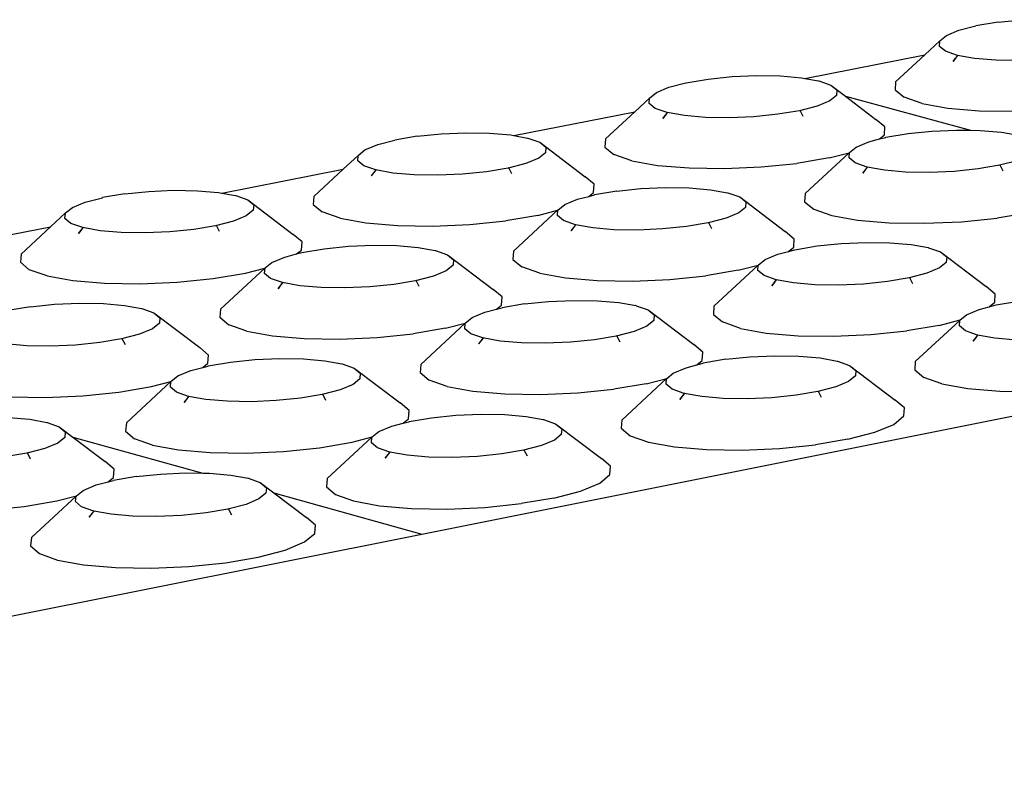
# Model space of a CAD drawing. Units: millimetres. Extents: x 582272 to 593759, y 6957416 to 6960821.
# Drawn here: x 587572 to 587573, y 6959729 to 6959730 of the extents above; entities that cross this region are included whole.
import ezdxf

# ---------------------------------------------------------------- set-up
doc = ezdxf.new("R2010")
doc.units = ezdxf.units.MM
doc.layers.add('RAMPA', color=10, linetype='Continuous')

msp = doc.modelspace()

# ---------------------------------------------------------------- linework, layer by layer
at = {"layer": 'RAMPA'}
for p, q in [((587573.3728, 6959729.9323), (587573.3349, 6959729.926)), ((587573.3728, 6959729.9323), (587573.4135, 6959729.9365)), ((587573.2844, 6959729.9095), (587573.3059, 6959729.9184)), ((587573.3059, 6959729.9184), (587573.3348, 6959729.9259)), ((587573.3348, 6959729.9259), (587573.3349, 6959729.926)), ((587573.273, 6959729.9001), (587573.2475, 6959729.8765)), ((587573.2724, 6959729.8908), (587573.273, 6959729.9001)), ((587573.273, 6959729.9001), (587573.2844, 6959729.9095)), ((587573.2828, 6959729.8824), (587573.2724, 6959729.8908)), ((587573.3033, 6959729.8753), (587573.2828, 6959729.8824)), ((587573.042, 6959729.836), (587573.2475, 6959729.8765)), ((587573.2475, 6959729.8765), (587573.1975, 6959729.8301)), ((587573.2998, 6959729.8705), (587573.2958, 6959729.865)), ((587573.2958, 6959729.865), (587573.3001, 6959729.8704)), ((587573.3033, 6959729.8753), (587573.2998, 6959729.8705)), ((587573.3003, 6959729.8706), (587573.2998, 6959729.8705)), ((587573.3001, 6959729.8704), (587573.2998, 6959729.8705)), ((587573.3001, 6959729.8704), (587573.3003, 6959729.8706)), ((587573.3003, 6959729.8706), (587573.304, 6959729.8751)), ((587573.3327, 6959729.87), (587573.3033, 6959729.8753)), ((587573.304, 6959729.8751), (587573.3033, 6959729.8753)), ((587573.3689, 6959729.867), (587573.3327, 6959729.87)), ((587573.4095, 6959729.8663), (587573.3689, 6959729.867)), ((587572.8386, 6959729.8283), (587572.8766, 6959729.8347)), ((587572.8766, 6959729.8347), (587572.9175, 6959729.8389)), ((587572.9175, 6959729.8389), (587572.9596, 6959729.8407)), ((587572.9596, 6959729.8407), (587573.0002, 6959729.8401)), ((587573.0002, 6959729.8401), (587573.0364, 6959729.837)), ((587573.0364, 6959729.837), (587573.042, 6959729.836)), ((587573.042, 6959729.836), (587573.0653, 6959729.8318)), ((587573.0653, 6959729.8318), (587573.0652, 6959729.8319)), ((587573.0653, 6959729.8318), (587573.0658, 6959729.8317)), ((587573.0658, 6959729.8317), (587573.0863, 6959729.8246)), ((587573.1975, 6959729.8301), (587573.1967, 6959729.8163)), ((587572.7762, 6959729.8023), (587572.7878, 6959729.8118)), ((587572.7878, 6959729.8118), (587572.8094, 6959729.8207)), ((587572.8094, 6959729.8207), (587572.8385, 6959729.8282)), ((587572.8385, 6959729.8282), (587572.8386, 6959729.8283)), ((587573.0863, 6959729.8246), (587573.0967, 6959729.8161)), ((587573.0863, 6959729.8246), (587573.1115, 6959729.8054)), ((587573.0967, 6959729.8161), (587573.0961, 6959729.8068)), ((587573.1967, 6959729.8163), (587573.2121, 6959729.8036)), ((587572.7762, 6959729.8023), (587572.7507, 6959729.7787)), ((587572.7755, 6959729.793), (587572.7762, 6959729.8023)), ((587573.0846, 6959729.7974), (587573.063, 6959729.7885)), ((587573.0961, 6959729.8068), (587573.0846, 6959729.7974)), ((587573.1115, 6959729.8054), (587573.3257, 6959729.7471)), ((587573.1115, 6959729.8054), (587573.1637, 6959729.7655)), ((587573.2428, 6959729.793), (587573.2121, 6959729.8036)), ((587572.544, 6959729.738), (587572.7507, 6959729.7787)), ((587572.7507, 6959729.7787), (587572.7006, 6959729.7322)), ((587572.7858, 6959729.7845), (587572.7755, 6959729.793)), ((587572.8064, 6959729.7774), (587572.7858, 6959729.7845)), ((587573.0327, 6959729.7806), (587572.9958, 6959729.7744)), ((587573.063, 6959729.7885), (587573.0327, 6959729.7806)), ((587573.0338, 6959729.7808), (587573.0327, 6959729.7806)), ((587573.039, 6959729.7705), (587573.0338, 6959729.7808)), ((587573.2428, 6959729.793), (587573.2867, 6959729.7851)), ((587573.2867, 6959729.7851), (587573.3408, 6959729.7806)), ((587573.3408, 6959729.7806), (587573.4014, 6959729.7796)), ((587572.7988, 6959729.7671), (587572.8033, 6959729.7727)), ((587572.8028, 6959729.7726), (587572.7988, 6959729.7671)), ((587572.8064, 6959729.7774), (587572.8028, 6959729.7726)), ((587572.8033, 6959729.7727), (587572.8028, 6959729.7726)), ((587572.8033, 6959729.7727), (587572.807, 6959729.7772)), ((587572.8358, 6959729.7721), (587572.8064, 6959729.7774)), ((587572.807, 6959729.7772), (587572.8064, 6959729.7774)), ((587572.872, 6959729.7691), (587572.8358, 6959729.7721)), ((587572.9126, 6959729.7684), (587572.872, 6959729.7691)), ((587572.9549, 6959729.7702), (587572.9126, 6959729.7684)), ((587572.9958, 6959729.7744), (587572.9549, 6959729.7702)), ((587573.1792, 6959729.7529), (587573.1637, 6959729.7655)), ((587573.1783, 6959729.739), (587573.1792, 6959729.7529)), ((587573.2187, 6959729.7415), (587573.2596, 6959729.7456)), ((587573.2596, 6959729.7456), (587573.3019, 6959729.7475)), ((587573.3019, 6959729.7475), (587573.3257, 6959729.7471)), ((587573.3257, 6959729.7471), (587573.3425, 6959729.7468)), ((587573.3425, 6959729.7468), (587573.3788, 6959729.7437)), ((587572.3108, 6959729.7226), (587572.34, 6959729.7301)), ((587572.34, 6959729.7301), (587572.3401, 6959729.7303)), ((587572.3782, 6959729.7367), (587572.3401, 6959729.7303)), ((587572.3782, 6959729.7367), (587572.4192, 6959729.7409)), ((587572.4192, 6959729.7409), (587572.4615, 6959729.7427)), ((587572.4615, 6959729.7427), (587572.5022, 6959729.742)), ((587572.5022, 6959729.742), (587572.5384, 6959729.739)), ((587572.5384, 6959729.739), (587572.544, 6959729.738)), ((587572.544, 6959729.738), (587572.5673, 6959729.7338)), ((587572.5673, 6959729.7338), (587572.5672, 6959729.7339)), ((587572.5673, 6959729.7338), (587572.5678, 6959729.7337)), ((587572.5678, 6959729.7337), (587572.5883, 6959729.7265)), ((587572.7006, 6959729.7322), (587572.6996, 6959729.7183)), ((587573.1299, 6959729.7184), (587573.1515, 6959729.7274)), ((587573.1515, 6959729.7274), (587573.17, 6959729.7322)), ((587573.17, 6959729.7322), (587573.1783, 6959729.739)), ((587573.17, 6959729.7322), (587573.1806, 6959729.7349)), ((587573.1806, 6959729.7349), (587573.1807, 6959729.7351)), ((587573.1807, 6959729.7351), (587573.2187, 6959729.7415)), ((587573.3788, 6959729.7437), (587573.4079, 6959729.7385)), ((587572.2772, 6959729.7041), (587572.2889, 6959729.7136)), ((587572.2889, 6959729.7136), (587572.3108, 6959729.7226)), ((587572.5883, 6959729.7265), (587572.666, 6959729.6674)), ((587572.5883, 6959729.7265), (587572.5986, 6959729.718)), ((587572.5986, 6959729.718), (587572.5979, 6959729.7087)), ((587572.6996, 6959729.7183), (587572.715, 6959729.7056)), ((587573.1184, 6959729.7089), (587573.1299, 6959729.7184)), ((587572.2772, 6959729.7041), (587572.2517, 6959729.6804)), ((587572.2765, 6959729.6948), (587572.2772, 6959729.7041)), ((587572.2867, 6959729.6863), (587572.2765, 6959729.6948)), ((587572.5863, 6959729.6992), (587572.5645, 6959729.6902)), ((587572.5979, 6959729.7087), (587572.5863, 6959729.6992)), ((587572.7456, 6959729.695), (587572.715, 6959729.7056)), ((587572.7456, 6959729.695), (587572.7895, 6959729.687)), ((587573.0837, 6959729.6997), (587573.0286, 6959729.6904)), ((587573.1181, 6959729.7087), (587573.0426, 6959729.6387)), ((587573.0837, 6959729.6997), (587573.1181, 6959729.7087)), ((587573.1178, 6959729.6996), (587573.1184, 6959729.7089)), ((587573.1281, 6959729.6911), (587573.1178, 6959729.6996)), ((587573.1184, 6959729.7089), (587573.1181, 6959729.7087)), ((587573.4058, 6959729.695), (587573.3755, 6959729.6871)), ((587572.0438, 6959729.6395), (587572.2517, 6959729.6804)), ((587572.2517, 6959729.6804), (587572.2015, 6959729.6339)), ((587572.3072, 6959729.6791), (587572.2867, 6959729.6863)), ((587572.3072, 6959729.6791), (587572.3037, 6959729.6744)), ((587572.3042, 6959729.6744), (587572.3078, 6959729.6789)), ((587572.3366, 6959729.6738), (587572.3072, 6959729.6791)), ((587572.3078, 6959729.6789), (587572.3072, 6959729.6791)), ((587572.5341, 6959729.6823), (587572.497, 6959729.6761)), ((587572.5645, 6959729.6902), (587572.5341, 6959729.6823)), ((587572.5352, 6959729.6825), (587572.5341, 6959729.6823)), ((587572.5404, 6959729.6722), (587572.5352, 6959729.6825)), ((587572.7895, 6959729.687), (587572.8437, 6959729.6825)), ((587572.8437, 6959729.6825), (587572.9044, 6959729.6815)), ((587572.9044, 6959729.6815), (587572.9674, 6959729.6842)), ((587572.9674, 6959729.6842), (587573.0286, 6959729.6904)), ((587573.1488, 6959729.6839), (587573.1281, 6959729.6911)), ((587573.1455, 6959729.6794), (587573.1412, 6959729.6736)), ((587573.1412, 6959729.6736), (587573.1458, 6959729.6793)), ((587573.1488, 6959729.6839), (587573.1455, 6959729.6794)), ((587573.146, 6959729.6795), (587573.1455, 6959729.6794)), ((587573.1455, 6959729.6794), (587573.1458, 6959729.6793)), ((587573.1458, 6959729.6793), (587573.146, 6959729.6795)), ((587573.146, 6959729.6795), (587573.1494, 6959729.6837)), ((587573.1783, 6959729.6786), (587573.1488, 6959729.6839)), ((587573.1494, 6959729.6837), (587573.1488, 6959729.6839)), ((587573.2146, 6959729.6755), (587573.1783, 6959729.6786)), ((587573.2976, 6959729.6767), (587573.2553, 6959729.6749)), ((587573.3386, 6959729.6809), (587573.2976, 6959729.6767)), ((587573.3755, 6959729.6871), (587573.3386, 6959729.6809)), ((587573.3767, 6959729.6873), (587573.3755, 6959729.6871)), ((587573.3819, 6959729.677), (587573.3767, 6959729.6873)), ((587572.2996, 6959729.6688), (587572.3042, 6959729.6744)), ((587572.3037, 6959729.6744), (587572.2996, 6959729.6688)), ((587572.3042, 6959729.6744), (587572.3037, 6959729.6744)), ((587572.3729, 6959729.6707), (587572.3366, 6959729.6738)), ((587572.4136, 6959729.6701), (587572.3729, 6959729.6707)), ((587572.4559, 6959729.6719), (587572.4136, 6959729.6701)), ((587572.497, 6959729.6761), (587572.4559, 6959729.6719)), ((587572.6814, 6959729.6546), (587572.666, 6959729.6674)), ((587573.2553, 6959729.6749), (587573.2146, 6959729.6755)), ((587571.9188, 6959729.6424), (587571.9612, 6959729.6442)), ((587571.9612, 6959729.6442), (587572.0019, 6959729.6436)), ((587572.0019, 6959729.6436), (587572.0382, 6959729.6405)), ((587572.6803, 6959729.6407), (587572.6814, 6959729.6546)), ((587572.72, 6959729.643), (587572.6819, 6959729.6366)), ((587572.72, 6959729.643), (587572.7611, 6959729.6472)), ((587572.7611, 6959729.6472), (587572.8035, 6959729.649)), ((587572.8035, 6959729.649), (587572.8442, 6959729.6484)), ((587572.8442, 6959729.6484), (587572.8806, 6959729.6453)), ((587572.8806, 6959729.6453), (587572.9096, 6959729.6401)), ((587571.8099, 6959729.624), (587571.8393, 6959729.6316)), ((587571.8776, 6959729.6382), (587571.8393, 6959729.6318)), ((587571.8393, 6959729.6316), (587571.8393, 6959729.6318)), ((587571.8776, 6959729.6382), (587571.9188, 6959729.6424)), ((587572.0382, 6959729.6405), (587572.0438, 6959729.6395)), ((587572.0438, 6959729.6395), (587572.0672, 6959729.6353)), ((587572.0672, 6959729.6353), (587572.067, 6959729.6354)), ((587572.0672, 6959729.6353), (587572.0676, 6959729.6352)), ((587572.0676, 6959729.6352), (587572.0881, 6959729.628)), ((587572.0881, 6959729.628), (587572.0983, 6959729.6194)), ((587572.0881, 6959729.628), (587572.1661, 6959729.5687)), ((587572.2015, 6959729.6339), (587572.2004, 6959729.6199)), ((587572.6308, 6959729.6198), (587572.6526, 6959729.6289)), ((587572.6526, 6959729.6289), (587572.6721, 6959729.6339)), ((587572.6721, 6959729.6339), (587572.6803, 6959729.6407)), ((587572.6721, 6959729.6339), (587572.6818, 6959729.6364)), ((587572.6818, 6959729.6364), (587572.6819, 6959729.6366)), ((587572.9096, 6959729.6401), (587572.9094, 6959729.6402)), ((587572.9096, 6959729.6401), (587572.9101, 6959729.64)), ((587572.9101, 6959729.64), (587572.9307, 6959729.6328)), ((587572.9307, 6959729.6328), (587573.0084, 6959729.5736)), ((587572.9307, 6959729.6328), (587572.941, 6959729.6242)), ((587573.0426, 6959729.6387), (587573.0417, 6959729.6247)), ((587571.7761, 6959729.6055), (587571.7879, 6959729.615)), ((587571.7879, 6959729.615), (587571.8099, 6959729.624)), ((587572.0975, 6959729.6101), (587572.0857, 6959729.6006)), ((587572.0983, 6959729.6194), (587572.0975, 6959729.6101)), ((587572.2004, 6959729.6199), (587572.2156, 6959729.6072)), ((587572.6188, 6959729.61), (587572.5432, 6959729.5399)), ((587572.5851, 6959729.6013), (587572.6188, 6959729.61)), ((587572.6184, 6959729.601), (587572.6191, 6959729.6103)), ((587572.6191, 6959729.6103), (587572.6188, 6959729.61)), ((587572.6191, 6959729.6103), (587572.6308, 6959729.6198)), ((587572.9404, 6959729.6149), (587572.9288, 6959729.6054)), ((587572.941, 6959729.6242), (587572.9404, 6959729.6149)), ((587573.0417, 6959729.6247), (587573.0572, 6959729.612)), ((587573.0572, 6959729.612), (587573.088, 6959729.6013)), ((587571.7761, 6959729.6055), (587571.7505, 6959729.5818)), ((587571.7752, 6959729.5962), (587571.7761, 6959729.6055)), ((587571.7854, 6959729.5876), (587571.7752, 6959729.5962)), ((587572.0857, 6959729.6006), (587572.0638, 6959729.5915)), ((587572.2462, 6959729.5965), (587572.2156, 6959729.6072)), ((587572.2462, 6959729.5965), (587572.2901, 6959729.5885)), ((587572.5851, 6959729.6013), (587572.5298, 6959729.5919)), ((587572.6287, 6959729.5924), (587572.6184, 6959729.601)), ((587572.6493, 6959729.5852), (587572.6287, 6959729.5924)), ((587572.9071, 6959729.5964), (587572.8766, 6959729.5884)), ((587572.9288, 6959729.6054), (587572.9071, 6959729.5964)), ((587573.088, 6959729.6013), (587573.132, 6959729.5933)), ((587573.132, 6959729.5933), (587573.1863, 6959729.5887)), ((587573.3104, 6959729.5905), (587573.3716, 6959729.5967)), ((587573.4267, 6959729.6061), (587573.3716, 6959729.5967)), ((587571.5414, 6959729.5406), (587571.7505, 6959729.5818)), ((587571.7505, 6959729.5818), (587571.7003, 6959729.5351)), ((587571.8058, 6959729.5804), (587571.7854, 6959729.5876)), ((587571.7982, 6959729.5701), (587571.8028, 6959729.5757)), ((587571.8023, 6959729.5756), (587571.7982, 6959729.5701)), ((587571.8058, 6959729.5804), (587571.8023, 6959729.5756)), ((587571.8028, 6959729.5757), (587571.8023, 6959729.5756)), ((587571.8028, 6959729.5757), (587571.8065, 6959729.5802)), ((587571.8352, 6959729.5751), (587571.8058, 6959729.5804)), ((587571.8065, 6959729.5802), (587571.8058, 6959729.5804)), ((587571.9961, 6959729.5773), (587571.9548, 6959729.5731)), ((587572.0332, 6959729.5836), (587571.9961, 6959729.5773)), ((587572.0638, 6959729.5915), (587572.0332, 6959729.5836)), ((587572.0344, 6959729.5838), (587572.0332, 6959729.5836)), ((587572.0396, 6959729.5735), (587572.0344, 6959729.5838)), ((587572.2901, 6959729.5885), (587572.3443, 6959729.5839)), ((587572.3443, 6959729.5839), (587572.4052, 6959729.5829)), ((587572.4052, 6959729.5829), (587572.4684, 6959729.5857)), ((587572.4684, 6959729.5857), (587572.5298, 6959729.5919)), ((587572.6417, 6959729.5749), (587572.6465, 6959729.5808)), ((587572.646, 6959729.5807), (587572.6417, 6959729.5749)), ((587572.6493, 6959729.5852), (587572.646, 6959729.5807)), ((587572.6465, 6959729.5808), (587572.646, 6959729.5807)), ((587572.6465, 6959729.5808), (587572.65, 6959729.585)), ((587572.6788, 6959729.5799), (587572.6493, 6959729.5852)), ((587572.65, 6959729.585), (587572.6493, 6959729.5852)), ((587572.7152, 6959729.5768), (587572.6788, 6959729.5799)), ((587572.756, 6959729.5761), (587572.7152, 6959729.5768)), ((587572.7984, 6959729.578), (587572.756, 6959729.5761)), ((587572.8396, 6959729.5822), (587572.7984, 6959729.578)), ((587572.8766, 6959729.5884), (587572.8396, 6959729.5822)), ((587572.8778, 6959729.5886), (587572.8766, 6959729.5884)), ((587572.883, 6959729.5783), (587572.8778, 6959729.5886)), ((587573.1863, 6959729.5887), (587573.2472, 6959729.5877)), ((587573.2472, 6959729.5877), (587573.3104, 6959729.5905)), ((587571.8716, 6959729.572), (587571.8352, 6959729.5751)), ((587571.9124, 6959729.5713), (587571.8716, 6959729.572)), ((587571.9548, 6959729.5731), (587571.9124, 6959729.5713)), ((587572.1814, 6959729.5559), (587572.1661, 6959729.5687)), ((587573.0239, 6959729.5608), (587573.0084, 6959729.5736)), ((587573.023, 6959729.5468), (587573.0239, 6959729.5608)), ((587572.1719, 6959729.5352), (587572.1802, 6959729.5419)), ((587572.1802, 6959729.5419), (587572.1814, 6959729.5559)), ((587572.1809, 6959729.5377), (587572.2192, 6959729.5441)), ((587572.2192, 6959729.5441), (587572.2604, 6959729.5483)), ((587572.2604, 6959729.5483), (587572.3029, 6959729.5502)), ((587572.3029, 6959729.5502), (587572.3437, 6959729.5495)), ((587572.3437, 6959729.5495), (587572.3801, 6959729.5464)), ((587572.3801, 6959729.5464), (587572.4091, 6959729.5412)), ((587573.0142, 6959729.5395), (587573.023, 6959729.5468)), ((587573.0142, 6959729.5395), (587573.025, 6959729.5424)), ((587573.025, 6959729.5424), (587573.0251, 6959729.5425)), ((587573.0251, 6959729.5425), (587573.0633, 6959729.549)), ((587573.0633, 6959729.549), (587573.1044, 6959729.5532)), ((587573.1044, 6959729.5532), (587573.1469, 6959729.555)), ((587573.1469, 6959729.555), (587573.1877, 6959729.5543)), ((587573.1877, 6959729.5543), (587573.2241, 6959729.5512)), ((587573.2241, 6959729.5512), (587573.2533, 6959729.546)), ((587573.2533, 6959729.546), (587573.2531, 6959729.5461)), ((587573.2533, 6959729.546), (587573.2537, 6959729.5459)), ((587573.2537, 6959729.5459), (587573.2745, 6959729.5387)), ((587571.7003, 6959729.5351), (587571.6989, 6959729.5211)), ((587572.1295, 6959729.5208), (587572.1514, 6959729.5299)), ((587572.1514, 6959729.5299), (587572.1719, 6959729.5352)), ((587572.1719, 6959729.5352), (587572.1808, 6959729.5375)), ((587572.1808, 6959729.5375), (587572.1809, 6959729.5377)), ((587572.4091, 6959729.5412), (587572.4089, 6959729.5413)), ((587572.4091, 6959729.5412), (587572.4096, 6959729.5411)), ((587572.4096, 6959729.5411), (587572.4302, 6959729.5339)), ((587572.4302, 6959729.5339), (587572.5082, 6959729.4745)), ((587572.4302, 6959729.5339), (587572.4405, 6959729.5253)), ((587572.4405, 6959729.5253), (587572.4397, 6959729.5159)), ((587572.5432, 6959729.5399), (587572.5422, 6959729.5259)), ((587572.5422, 6959729.5259), (587572.5575, 6959729.5131)), ((587572.9624, 6959729.5162), (587572.974, 6959729.5257)), ((587572.974, 6959729.5257), (587572.9958, 6959729.5347)), ((587572.9958, 6959729.5347), (587573.0142, 6959729.5395)), ((587573.2745, 6959729.5387), (587573.3523, 6959729.4793)), ((587573.2745, 6959729.5387), (587573.2849, 6959729.5301)), ((587573.2849, 6959729.5301), (587573.2843, 6959729.5207)), ((587571.6989, 6959729.5211), (587571.714, 6959729.5083)), ((587571.7446, 6959729.4975), (587571.714, 6959729.5083)), ((587572.1173, 6959729.5109), (587572.0416, 6959729.4408)), ((587572.0843, 6959729.5024), (587572.1173, 6959729.5109)), ((587572.1169, 6959729.5019), (587572.1177, 6959729.5113)), ((587572.1177, 6959729.5113), (587572.1173, 6959729.5109)), ((587572.1177, 6959729.5113), (587572.1295, 6959729.5208)), ((587572.4397, 6959729.5159), (587572.428, 6959729.5063)), ((587572.5883, 6959729.5023), (587572.5575, 6959729.5131)), ((587572.9624, 6959729.5162), (587572.8864, 6959729.4456)), ((587572.9278, 6959729.5072), (587572.9624, 6959729.5162)), ((587572.9618, 6959729.5067), (587572.9624, 6959729.5162)), ((587573.2728, 6959729.5112), (587573.2511, 6959729.5021)), ((587573.2843, 6959729.5207), (587573.2728, 6959729.5112)), ((587571.7446, 6959729.4975), (587571.7885, 6959729.4895)), ((587571.9672, 6959729.4867), (587572.0287, 6959729.493)), ((587572.0287, 6959729.493), (587572.0843, 6959729.5024)), ((587572.1271, 6959729.4933), (587572.1169, 6959729.5019)), ((587572.1477, 6959729.4861), (587572.1271, 6959729.4933)), ((587572.4061, 6959729.4973), (587572.3755, 6959729.4893)), ((587572.428, 6959729.5063), (587572.4061, 6959729.4973)), ((587572.5883, 6959729.5023), (587572.6323, 6959729.4944)), ((587572.6323, 6959729.4944), (587572.6867, 6959729.4897)), ((587572.7477, 6959729.4888), (587572.811, 6959729.4915)), ((587572.811, 6959729.4915), (587572.8725, 6959729.4978)), ((587572.9278, 6959729.5072), (587572.8725, 6959729.4978)), ((587572.9722, 6959729.4981), (587572.9618, 6959729.5067)), ((587572.9929, 6959729.4909), (587572.9722, 6959729.4981)), ((587573.2206, 6959729.4941), (587573.1836, 6959729.4878)), ((587573.2511, 6959729.5021), (587573.2206, 6959729.4941)), ((587573.2218, 6959729.4943), (587573.2206, 6959729.4941)), ((587573.227, 6959729.484), (587573.2218, 6959729.4943)), ((587571.7885, 6959729.4895), (587571.8428, 6959729.4849)), ((587571.8428, 6959729.4849), (587571.9037, 6959729.4839)), ((587571.9037, 6959729.4839), (587571.9672, 6959729.4867)), ((587572.14, 6959729.4757), (587572.1449, 6959729.4817)), ((587572.1443, 6959729.4816), (587572.14, 6959729.4757)), ((587572.1477, 6959729.4861), (587572.1443, 6959729.4816)), ((587572.1449, 6959729.4817), (587572.1443, 6959729.4816)), ((587572.1449, 6959729.4817), (587572.1483, 6959729.4858)), ((587572.1772, 6959729.4807), (587572.1477, 6959729.4861)), ((587572.1483, 6959729.4858), (587572.1477, 6959729.4861)), ((587572.2136, 6959729.4776), (587572.1772, 6959729.4807)), ((587572.2545, 6959729.4769), (587572.2136, 6959729.4776)), ((587572.297, 6959729.4788), (587572.2545, 6959729.4769)), ((587572.3383, 6959729.483), (587572.297, 6959729.4788)), ((587572.3755, 6959729.4893), (587572.3383, 6959729.483)), ((587572.3767, 6959729.4895), (587572.3755, 6959729.4893)), ((587572.3819, 6959729.4792), (587572.3767, 6959729.4895)), ((587572.5236, 6959729.4617), (587572.5082, 6959729.4745)), ((587572.6867, 6959729.4897), (587572.7477, 6959729.4888)), ((587572.9898, 6959729.4867), (587572.9853, 6959729.4805)), ((587572.9853, 6959729.4805), (587572.9901, 6959729.4865)), ((587572.9929, 6959729.4909), (587572.9898, 6959729.4867)), ((587572.9903, 6959729.4867), (587572.9898, 6959729.4867)), ((587572.9901, 6959729.4865), (587572.9898, 6959729.4867)), ((587572.9901, 6959729.4865), (587572.9903, 6959729.4867)), ((587572.9903, 6959729.4867), (587572.9935, 6959729.4907)), ((587573.0225, 6959729.4855), (587572.9929, 6959729.4909)), ((587572.9935, 6959729.4907), (587572.9929, 6959729.4909)), ((587573.059, 6959729.4824), (587573.0225, 6959729.4855)), ((587573.0999, 6959729.4818), (587573.059, 6959729.4824)), ((587573.1424, 6959729.4836), (587573.0999, 6959729.4818)), ((587573.1836, 6959729.4878), (587573.1424, 6959729.4836)), ((587573.3679, 6959729.4665), (587573.3523, 6959729.4793)), ((587572.5225, 6959729.4476), (587572.5236, 6959729.4617)), ((587573.3671, 6959729.4525), (587573.3679, 6959729.4665)), ((587571.7161, 6959729.4448), (587571.6776, 6959729.4383)), ((587571.7161, 6959729.4448), (587571.7575, 6959729.449)), ((587571.7575, 6959729.449), (587571.8, 6959729.4509)), ((587571.8, 6959729.4509), (587571.841, 6959729.4502)), ((587571.841, 6959729.4502), (587571.8774, 6959729.4471)), ((587571.8774, 6959729.4471), (587571.9064, 6959729.4418)), ((587571.9064, 6959729.4418), (587571.9063, 6959729.442)), ((587571.9064, 6959729.4418), (587571.9069, 6959729.4417)), ((587571.9069, 6959729.4417), (587571.9275, 6959729.4345)), ((587572.0416, 6959729.4408), (587572.0404, 6959729.4267)), ((587572.3863, 6959729.0554), (587574.3933, 6959729.4563)), ((587572.5138, 6959729.4404), (587572.5225, 6959729.4476)), ((587572.5138, 6959729.4404), (587572.5237, 6959729.443)), ((587572.5237, 6959729.443), (587572.5238, 6959729.4431)), ((587572.5621, 6959729.4497), (587572.5238, 6959729.4431)), ((587572.5621, 6959729.4497), (587572.6034, 6959729.4539)), ((587572.6034, 6959729.4539), (587572.646, 6959729.4557)), ((587572.646, 6959729.4557), (587572.6869, 6959729.4551)), ((587572.6869, 6959729.4551), (587572.7234, 6959729.452)), ((587572.7234, 6959729.452), (587572.7525, 6959729.4467)), ((587572.7525, 6959729.4467), (587572.7523, 6959729.4468)), ((587572.7525, 6959729.4467), (587572.753, 6959729.4466)), ((587572.753, 6959729.4466), (587572.7737, 6959729.4394)), ((587572.8864, 6959729.4456), (587572.8854, 6959729.4315)), ((587573.3405, 6959729.4402), (587573.3578, 6959729.4448)), ((587573.3578, 6959729.4448), (587573.3671, 6959729.4525)), ((587573.3578, 6959729.4448), (587573.3697, 6959729.4479)), ((587573.3697, 6959729.4479), (587573.3698, 6959729.448)), ((587573.3698, 6959729.448), (587573.408, 6959729.4545)), ((587571.9275, 6959729.4345), (587571.9377, 6959729.4259)), ((587571.9275, 6959729.4345), (587572.0059, 6959729.375)), ((587571.9377, 6959729.4259), (587571.9368, 6959729.4164)), ((587572.0404, 6959729.4267), (587572.0557, 6959729.4138)), ((587572.4607, 6959729.4167), (587572.4724, 6959729.4263)), ((587572.4724, 6959729.4263), (587572.4943, 6959729.4354)), ((587572.4943, 6959729.4354), (587572.5138, 6959729.4404)), ((587572.7737, 6959729.4394), (587572.784, 6959729.4307)), ((587572.7737, 6959729.4394), (587572.8518, 6959729.3799)), ((587572.784, 6959729.4307), (587572.7834, 6959729.4213)), ((587572.8854, 6959729.4315), (587572.9009, 6959729.4187)), ((587573.3078, 6959729.4221), (587573.3187, 6959729.4311)), ((587573.3187, 6959729.4311), (587573.3405, 6959729.4402)), ((587571.9368, 6959729.4164), (587571.925, 6959729.4068)), ((587572.0864, 6959729.403), (587572.0557, 6959729.4138)), ((587572.4267, 6959729.4079), (587572.3712, 6959729.3984)), ((587572.4607, 6959729.4167), (587572.3845, 6959729.346)), ((587572.4267, 6959729.4079), (587572.4607, 6959729.4167)), ((587572.4599, 6959729.4072), (587572.4607, 6959729.4167)), ((587572.4703, 6959729.3986), (587572.4599, 6959729.4072)), ((587572.7717, 6959729.4117), (587572.7498, 6959729.4026)), ((587572.7834, 6959729.4213), (587572.7717, 6959729.4117)), ((587572.9318, 6959729.4078), (587572.9009, 6959729.4187)), ((587572.9318, 6959729.4078), (587572.976, 6959729.3998)), ((587573.272, 6959729.4127), (587573.2166, 6959729.4033)), ((587573.3072, 6959729.4215), (587573.2309, 6959729.3509)), ((587573.272, 6959729.4127), (587573.3078, 6959729.4221)), ((587573.3066, 6959729.4121), (587573.3072, 6959729.4215)), ((587573.3171, 6959729.4035), (587573.3066, 6959729.4121)), ((587573.3072, 6959729.4215), (587573.3078, 6959729.4221)), ((587571.9029, 6959729.3977), (587571.8722, 6959729.3897)), ((587571.925, 6959729.4068), (587571.9029, 6959729.3977)), ((587572.0864, 6959729.403), (587572.1304, 6959729.395)), ((587572.1304, 6959729.395), (587572.1849, 6959729.3903)), ((587572.1849, 6959729.3903), (587572.246, 6959729.3894)), ((587572.246, 6959729.3894), (587572.3095, 6959729.3921)), ((587572.3095, 6959729.3921), (587572.3712, 6959729.3984)), ((587572.4909, 6959729.3913), (587572.4703, 6959729.3986)), ((587572.4909, 6959729.3913), (587572.4878, 6959729.3871)), ((587572.4884, 6959729.3872), (587572.4916, 6959729.3911)), ((587572.4916, 6959729.3911), (587572.4909, 6959729.3913)), ((587572.5205, 6959729.386), (587572.4909, 6959729.3913)), ((587572.7192, 6959729.3946), (587572.682, 6959729.3883)), ((587572.7498, 6959729.4026), (587572.7192, 6959729.3946)), ((587572.7204, 6959729.3948), (587572.7192, 6959729.3946)), ((587572.7256, 6959729.3844), (587572.7204, 6959729.3948)), ((587572.976, 6959729.3998), (587573.0305, 6959729.3952)), ((587573.0305, 6959729.3952), (587573.0916, 6959729.3942)), ((587573.0916, 6959729.3942), (587573.1551, 6959729.397)), ((587573.1551, 6959729.397), (587573.2166, 6959729.4033)), ((587573.3379, 6959729.3962), (587573.3171, 6959729.4035)), ((587573.3347, 6959729.3919), (587573.3303, 6959729.3858)), ((587573.3303, 6959729.3858), (587573.3351, 6959729.3918)), ((587573.335, 6959729.3922), (587573.3347, 6959729.3919)), ((587573.3351, 6959729.3918), (587573.3347, 6959729.3919)), ((587573.3379, 6959729.3962), (587573.335, 6959729.3922)), ((587573.3356, 6959729.3923), (587573.335, 6959729.3922)), ((587573.3351, 6959729.3918), (587573.3356, 6959729.3923)), ((587573.3356, 6959729.3923), (587573.3385, 6959729.396)), ((587573.3676, 6959729.3908), (587573.3379, 6959729.3962)), ((587573.3385, 6959729.396), (587573.3379, 6959729.3962)), ((587573.4042, 6959729.3877), (587573.3676, 6959729.3908)), ((587571.7098, 6959729.378), (587571.6733, 6959729.3811)), ((587571.7507, 6959729.3773), (587571.7098, 6959729.378)), ((587571.7934, 6959729.3792), (587571.7507, 6959729.3773)), ((587571.8348, 6959729.3834), (587571.7934, 6959729.3792)), ((587571.8722, 6959729.3897), (587571.8348, 6959729.3834)), ((587571.8733, 6959729.3899), (587571.8722, 6959729.3897)), ((587571.8786, 6959729.3796), (587571.8733, 6959729.3899)), ((587572.0211, 6959729.3621), (587572.0059, 6959729.375)), ((587572.4833, 6959729.381), (587572.4884, 6959729.3872)), ((587572.4878, 6959729.3871), (587572.4833, 6959729.381)), ((587572.4884, 6959729.3872), (587572.4878, 6959729.3871)), ((587572.5571, 6959729.3828), (587572.5205, 6959729.386)), ((587572.5981, 6959729.3822), (587572.5571, 6959729.3828)), ((587572.6407, 6959729.384), (587572.5981, 6959729.3822)), ((587572.682, 6959729.3883), (587572.6407, 6959729.384)), ((587572.8673, 6959729.367), (587572.8518, 6959729.3799)), ((587572.0199, 6959729.348), (587572.0211, 6959729.3621)), ((587572.8663, 6959729.3529), (587572.8673, 6959729.367)), ((587572.9066, 6959729.3548), (587572.9479, 6959729.359)), ((587572.9479, 6959729.359), (587572.9905, 6959729.3609)), ((587572.9905, 6959729.3609), (587573.0315, 6959729.3602)), ((587573.0315, 6959729.3602), (587573.0681, 6959729.3571)), ((587573.0681, 6959729.3571), (587573.0974, 6959729.3518)), ((587571.9906, 6959729.3356), (587572.0111, 6959729.3409)), ((587572.0111, 6959729.3409), (587572.0199, 6959729.348)), ((587572.0111, 6959729.3409), (587572.0202, 6959729.3432)), ((587572.0202, 6959729.3432), (587572.0203, 6959729.3434)), ((587572.0203, 6959729.3434), (587572.0588, 6959729.3499)), ((587572.0588, 6959729.3499), (587572.1002, 6959729.3542)), ((587572.1002, 6959729.3542), (587572.1429, 6959729.356)), ((587572.1429, 6959729.356), (587572.1838, 6959729.3553)), ((587572.1838, 6959729.3553), (587572.2204, 6959729.3522)), ((587572.2204, 6959729.3522), (587572.2495, 6959729.3469)), ((587572.2495, 6959729.3469), (587572.2494, 6959729.3471)), ((587572.2495, 6959729.3469), (587572.25, 6959729.3468)), ((587572.25, 6959729.3468), (587572.2706, 6959729.3396)), ((587572.2706, 6959729.3396), (587572.2809, 6959729.3309)), ((587572.2706, 6959729.3396), (587572.3491, 6959729.28)), ((587572.3845, 6959729.346), (587572.3834, 6959729.3319)), ((587572.8168, 6959729.3313), (587572.8387, 6959729.3404)), ((587572.8387, 6959729.3404), (587572.857, 6959729.3452)), ((587572.857, 6959729.3452), (587572.8663, 6959729.3529)), ((587572.857, 6959729.3452), (587572.8681, 6959729.3481)), ((587572.8681, 6959729.3481), (587572.8682, 6959729.3482)), ((587572.9066, 6959729.3548), (587572.8682, 6959729.3482)), ((587573.0974, 6959729.3518), (587573.0972, 6959729.3519)), ((587573.0974, 6959729.3518), (587573.0978, 6959729.3517)), ((587573.0978, 6959729.3517), (587573.1186, 6959729.3444)), ((587573.1186, 6959729.3444), (587573.1968, 6959729.2849)), ((587573.1186, 6959729.3444), (587573.1291, 6959729.3358)), ((587573.2309, 6959729.3509), (587573.2301, 6959729.3367)), ((587571.9567, 6959729.3168), (587571.9686, 6959729.3264)), ((587571.9686, 6959729.3264), (587571.9906, 6959729.3356)), ((587572.2809, 6959729.3309), (587572.2802, 6959729.3214)), ((587572.3834, 6959729.3319), (587572.3987, 6959729.3189)), ((587572.8057, 6959729.3221), (587572.8168, 6959729.3313)), ((587573.1285, 6959729.3263), (587573.1168, 6959729.3167)), ((587573.1291, 6959729.3358), (587573.1285, 6959729.3263)), ((587573.2301, 6959729.3367), (587573.2457, 6959729.3238)), ((587573.2767, 6959729.313), (587573.2457, 6959729.3238)), ((587571.8676, 6959729.2986), (587571.9234, 6959729.3081)), ((587571.9567, 6959729.3168), (587571.8804, 6959729.246)), ((587571.9234, 6959729.3081), (587571.9567, 6959729.3168)), ((587571.9559, 6959729.3073), (587571.9567, 6959729.3168)), ((587571.9661, 6959729.2986), (587571.9559, 6959729.3073)), ((587572.2684, 6959729.3118), (587572.2463, 6959729.3026)), ((587572.2802, 6959729.3214), (587572.2684, 6959729.3118)), ((587572.4296, 6959729.3081), (587572.3987, 6959729.3189)), ((587572.4296, 6959729.3081), (587572.4738, 6959729.3)), ((587572.7706, 6959729.313), (587572.715, 6959729.3035)), ((587572.8051, 6959729.3217), (587572.7288, 6959729.2508)), ((587572.7706, 6959729.313), (587572.8057, 6959729.3221)), ((587572.8045, 6959729.3122), (587572.8051, 6959729.3217)), ((587572.8149, 6959729.3035), (587572.8045, 6959729.3122)), ((587572.8051, 6959729.3217), (587572.8057, 6959729.3221)), ((587573.095, 6959729.3075), (587573.0644, 6959729.2995)), ((587573.1168, 6959729.3167), (587573.095, 6959729.3075)), ((587573.2767, 6959729.313), (587573.3211, 6959729.3049)), ((587571.6808, 6959729.2905), (587571.742, 6959729.2895)), ((587571.742, 6959729.2895), (587571.8057, 6959729.2923)), ((587571.8057, 6959729.2923), (587571.8676, 6959729.2986)), ((587571.9867, 6959729.2913), (587571.9661, 6959729.2986)), ((587571.9867, 6959729.2913), (587571.9836, 6959729.2871)), ((587571.9842, 6959729.2872), (587571.9874, 6959729.2911)), ((587572.0164, 6959729.2859), (587571.9867, 6959729.2913)), ((587571.9874, 6959729.2911), (587571.9867, 6959729.2913)), ((587572.2156, 6959729.2946), (587572.1782, 6959729.2883)), ((587572.2463, 6959729.3026), (587572.2156, 6959729.2946)), ((587572.2167, 6959729.2948), (587572.2156, 6959729.2946)), ((587572.222, 6959729.2844), (587572.2167, 6959729.2948)), ((587572.4738, 6959729.3), (587572.5284, 6959729.2954)), ((587572.5284, 6959729.2954), (587572.5896, 6959729.2944)), ((587572.5896, 6959729.2944), (587572.6533, 6959729.2972)), ((587572.6533, 6959729.2972), (587572.715, 6959729.3035)), ((587572.8356, 6959729.2962), (587572.8149, 6959729.3035)), ((587572.8327, 6959729.2922), (587572.828, 6959729.2858)), ((587572.828, 6959729.2858), (587572.8331, 6959729.2921)), ((587572.8356, 6959729.2962), (587572.8327, 6959729.2922)), ((587572.8333, 6959729.2923), (587572.8327, 6959729.2922)), ((587572.8331, 6959729.2921), (587572.8327, 6959729.2922)), ((587572.8331, 6959729.2921), (587572.8333, 6959729.2923)), ((587572.8333, 6959729.2923), (587572.8363, 6959729.296)), ((587572.8363, 6959729.296), (587572.8356, 6959729.2962)), ((587572.8654, 6959729.2908), (587572.8356, 6959729.2962)), ((587572.902, 6959729.2877), (587572.8654, 6959729.2908)), ((587572.9857, 6959729.2889), (587572.9431, 6959729.287)), ((587573.0271, 6959729.2931), (587572.9857, 6959729.2889)), ((587573.0644, 6959729.2995), (587573.0271, 6959729.2931)), ((587573.0655, 6959729.2997), (587573.0644, 6959729.2995)), ((587573.0708, 6959729.2893), (587573.0655, 6959729.2997)), ((587573.3211, 6959729.3049), (587573.3758, 6959729.3002)), ((587573.3758, 6959729.3002), (587573.437, 6959729.2993)), ((587571.9791, 6959729.2809), (587571.9842, 6959729.2872)), ((587571.9836, 6959729.2871), (587571.9791, 6959729.2809)), ((587571.9842, 6959729.2872), (587571.9836, 6959729.2871)), ((587572.0529, 6959729.2828), (587572.0164, 6959729.2859)), ((587572.094, 6959729.2821), (587572.0529, 6959729.2828)), ((587572.1367, 6959729.284), (587572.094, 6959729.2821)), ((587572.1782, 6959729.2883), (587572.1367, 6959729.284)), ((587572.3645, 6959729.267), (587572.3491, 6959729.28)), ((587572.9431, 6959729.287), (587572.902, 6959729.2877)), ((587573.2124, 6959729.2719), (587573.1968, 6959729.2849)), ((587571.6786, 6959729.2552), (587571.7152, 6959729.252)), ((587572.3634, 6959729.2529), (587572.3645, 6959729.267)), ((587572.4029, 6959729.2546), (587572.4444, 6959729.2589)), ((587572.4444, 6959729.2589), (587572.4871, 6959729.2607)), ((587572.4871, 6959729.2607), (587572.5282, 6959729.2601)), ((587572.5282, 6959729.2601), (587572.5648, 6959729.2569)), ((587572.5648, 6959729.2569), (587572.5941, 6959729.2516)), ((587573.1942, 6959729.2433), (587573.2116, 6959729.2578)), ((587573.2116, 6959729.2578), (587573.2124, 6959729.2719)), ((587571.7152, 6959729.252), (587571.7443, 6959729.2467)), ((587571.7443, 6959729.2467), (587571.7441, 6959729.2469)), ((587571.7443, 6959729.2467), (587571.7448, 6959729.2466)), ((587571.7448, 6959729.2466), (587571.7654, 6959729.2393)), ((587571.7654, 6959729.2393), (587571.7756, 6959729.2306)), ((587571.7654, 6959729.2393), (587571.7888, 6959729.2216)), ((587571.8804, 6959729.246), (587571.8791, 6959729.2318)), ((587572.3127, 6959729.231), (587572.3347, 6959729.2402)), ((587572.3347, 6959729.2402), (587572.3541, 6959729.2453)), ((587572.3541, 6959729.2453), (587572.3634, 6959729.2529)), ((587572.3541, 6959729.2453), (587572.3643, 6959729.2479)), ((587572.3643, 6959729.2479), (587572.3644, 6959729.248)), ((587572.3644, 6959729.248), (587572.4029, 6959729.2546)), ((587572.5941, 6959729.2516), (587572.5939, 6959729.2518)), ((587572.5941, 6959729.2516), (587572.5945, 6959729.2515)), ((587572.5945, 6959729.2515), (587572.6153, 6959729.2442)), ((587572.6153, 6959729.2442), (587572.6257, 6959729.2355)), ((587572.6153, 6959729.2442), (587572.6938, 6959729.1846)), ((587572.7288, 6959729.2508), (587572.7277, 6959729.2367)), ((587573.1616, 6959729.2297), (587573.1942, 6959729.2433)), ((587571.7756, 6959729.2306), (587571.7747, 6959729.2211)), ((587571.7888, 6959729.2216), (587572.0115, 6959729.1597)), ((587571.7888, 6959729.2216), (587571.8442, 6959729.1797)), ((587571.8791, 6959729.2318), (587571.8944, 6959729.2188)), ((587572.267, 6959729.2128), (587572.3014, 6959729.2218)), ((587572.3009, 6959729.2214), (587572.3014, 6959729.2218)), ((587572.3014, 6959729.2218), (587572.3127, 6959729.231)), ((587572.625, 6959729.226), (587572.6132, 6959729.2163)), ((587572.6257, 6959729.2355), (587572.625, 6959729.226)), ((587572.7277, 6959729.2367), (587572.7432, 6959729.2237)), ((587572.7432, 6959729.2237), (587572.7742, 6959729.2128)), ((587573.1159, 6959729.2177), (587573.1616, 6959729.2297)), ((587571.7628, 6959729.2114), (587571.7406, 6959729.2022)), ((587571.7747, 6959729.2211), (587571.7628, 6959729.2114)), ((587571.9252, 6959729.2079), (587571.8944, 6959729.2188)), ((587571.9252, 6959729.2079), (587571.9694, 6959729.1998)), ((587572.2111, 6959729.2033), (587572.267, 6959729.2128)), ((587572.3009, 6959729.2214), (587572.2243, 6959729.1504)), ((587572.3001, 6959729.2118), (587572.3009, 6959729.2214)), ((587572.3104, 6959729.2031), (587572.3001, 6959729.2118)), ((587572.5912, 6959729.2071), (587572.5605, 6959729.1991)), ((587572.6132, 6959729.2163), (587572.5912, 6959729.2071)), ((587572.7742, 6959729.2128), (587572.8186, 6959729.2047)), ((587572.8186, 6959729.2047), (587572.8734, 6959729.2)), ((587572.9985, 6959729.2018), (587573.0603, 6959729.2082)), ((587573.1159, 6959729.2177), (587573.0603, 6959729.2082)), ((587571.7097, 6959729.1942), (587571.6722, 6959729.1878)), ((587571.7406, 6959729.2022), (587571.7097, 6959729.1942)), ((587571.7109, 6959729.1944), (587571.7097, 6959729.1942)), ((587571.7161, 6959729.184), (587571.7109, 6959729.1944)), ((587571.9694, 6959729.1998), (587572.024, 6959729.1951)), ((587572.024, 6959729.1951), (587572.0854, 6959729.1941)), ((587572.0854, 6959729.1941), (587572.1492, 6959729.1969)), ((587572.1492, 6959729.1969), (587572.2111, 6959729.2033)), ((587572.3312, 6959729.1958), (587572.3104, 6959729.2031)), ((587572.3235, 6959729.1854), (587572.3288, 6959729.1919)), ((587572.3282, 6959729.1918), (587572.3235, 6959729.1854)), ((587572.3312, 6959729.1958), (587572.3282, 6959729.1918)), ((587572.3288, 6959729.1919), (587572.3282, 6959729.1918)), ((587572.3288, 6959729.1919), (587572.3318, 6959729.1956)), ((587572.3609, 6959729.1904), (587572.3312, 6959729.1958)), ((587572.3318, 6959729.1956), (587572.3312, 6959729.1958)), ((587572.3976, 6959729.1872), (587572.3609, 6959729.1904)), ((587572.4815, 6959729.1884), (587572.4387, 6959729.1866)), ((587572.523, 6959729.1927), (587572.4815, 6959729.1884)), ((587572.5605, 6959729.1991), (587572.523, 6959729.1927)), ((587572.5616, 6959729.1993), (587572.5605, 6959729.1991)), ((587572.5669, 6959729.1889), (587572.5616, 6959729.1993)), ((587572.8734, 6959729.2), (587572.9347, 6959729.199)), ((587572.9347, 6959729.199), (587572.9985, 6959729.2018)), ((587571.8595, 6959729.1667), (587571.8442, 6959729.1797)), ((587572.4387, 6959729.1866), (587572.3976, 6959729.1872)), ((587572.7093, 6959729.1716), (587572.6938, 6959729.1846)), ((587572.7083, 6959729.1573), (587572.7093, 6959729.1716)), ((587571.8582, 6959729.1524), (587571.8595, 6959729.1667)), ((587571.897, 6959729.154), (587571.8583, 6959729.1474)), ((587571.897, 6959729.154), (587571.9386, 6959729.1583)), ((587571.9386, 6959729.1583), (587571.9814, 6959729.1602)), ((587571.9814, 6959729.1602), (587572.0115, 6959729.1597)), ((587572.0115, 6959729.1597), (587572.0226, 6959729.1595)), ((587572.0226, 6959729.1595), (587572.0593, 6959729.1563)), ((587572.0593, 6959729.1563), (587572.0886, 6959729.151)), ((587572.6908, 6959729.1428), (587572.7083, 6959729.1573)), ((587571.8063, 6959729.1303), (587571.8285, 6959729.1395)), ((587571.8285, 6959729.1395), (587571.8489, 6959729.1448)), ((587571.8489, 6959729.1448), (587571.8582, 6959729.1524)), ((587571.8489, 6959729.1448), (587571.8582, 6959729.1473)), ((587571.8582, 6959729.1473), (587571.8583, 6959729.1474)), ((587572.0886, 6959729.151), (587572.0884, 6959729.1511)), ((587572.0886, 6959729.151), (587572.089, 6959729.1509)), ((587572.089, 6959729.1509), (587572.1097, 6959729.1436)), ((587572.1097, 6959729.1436), (587572.12, 6959729.1348)), ((587572.1097, 6959729.1436), (587572.1331, 6959729.1258)), ((587572.2243, 6959729.1504), (587572.2232, 6959729.1361)), ((587572.658, 6959729.1291), (587572.6908, 6959729.1428)), ((587571.7944, 6959729.1206), (587571.7177, 6959729.0495)), ((587571.7611, 6959729.1121), (587571.7948, 6959729.1209)), ((587571.7935, 6959729.111), (587571.7944, 6959729.1206)), ((587571.7944, 6959729.1206), (587571.7948, 6959729.1209)), ((587571.7948, 6959729.1209), (587571.8063, 6959729.1303)), ((587572.1192, 6959729.1253), (587572.1073, 6959729.1155)), ((587572.12, 6959729.1348), (587572.1192, 6959729.1253)), ((587572.1331, 6959729.1258), (587572.3863, 6959729.0554)), ((587572.1331, 6959729.1258), (587572.1886, 6959729.0838)), ((587572.2232, 6959729.1361), (587572.2386, 6959729.1231)), ((587572.2386, 6959729.1231), (587572.2695, 6959729.1121)), ((587572.612, 6959729.1171), (587572.658, 6959729.1291)), ((587571.7051, 6959729.1026), (587571.7611, 6959729.1121)), ((587571.8037, 6959729.1023), (587571.7935, 6959729.111)), ((587572.0852, 6959729.1063), (587572.0543, 6959729.0982)), ((587572.1073, 6959729.1155), (587572.0852, 6959729.1063)), ((587572.2695, 6959729.1121), (587572.3139, 6959729.104)), ((587572.3139, 6959729.104), (587572.3687, 6959729.0993)), ((587572.4941, 6959729.1011), (587572.5561, 6959729.1075)), ((587572.612, 6959729.1171), (587572.5561, 6959729.1075)), ((587571.6429, 6959729.0962), (587571.7051, 6959729.1026)), ((587571.8244, 6959729.0949), (587571.8037, 6959729.1023)), ((587571.8167, 6959729.0845), (587571.8221, 6959729.0911)), ((587571.8215, 6959729.091), (587571.8167, 6959729.0845)), ((587571.8244, 6959729.0949), (587571.8215, 6959729.091)), ((587571.8221, 6959729.0911), (587571.8215, 6959729.091)), ((587571.8221, 6959729.0911), (587571.8251, 6959729.0947)), ((587571.8251, 6959729.0947), (587571.8244, 6959729.0949)), ((587571.8542, 6959729.0895), (587571.8244, 6959729.0949)), ((587571.8909, 6959729.0863), (587571.8542, 6959729.0895)), ((587571.975, 6959729.0875), (587571.9321, 6959729.0856)), ((587572.0167, 6959729.0918), (587571.975, 6959729.0875)), ((587572.0543, 6959729.0982), (587572.0167, 6959729.0918)), ((587572.0554, 6959729.0984), (587572.0543, 6959729.0982)), ((587572.0607, 6959729.088), (587572.0554, 6959729.0984)), ((587572.3687, 6959729.0993), (587572.4302, 6959729.0983)), ((587572.4302, 6959729.0983), (587572.4941, 6959729.1011)), ((587571.9321, 6959729.0856), (587571.8909, 6959729.0863)), ((587572.204, 6959729.0707), (587572.1886, 6959729.0838)), ((587572.2028, 6959729.0564), (587572.204, 6959729.0707)), ((587570.3432, 6959728.6473), (587572.3863, 6959729.0554)), ((587572.1851, 6959729.0419), (587572.2028, 6959729.0564)), ((587571.7177, 6959729.0495), (587571.7164, 6959729.0352)), ((587572.152, 6959729.0281), (587572.1851, 6959729.0419)), ((587571.7164, 6959729.0352), (587571.7316, 6959729.022)), ((587571.7316, 6959729.022), (587571.7625, 6959729.011)), ((587572.1059, 6959729.016), (587572.152, 6959729.0281)), ((587571.7625, 6959729.011), (587571.8069, 6959729.0029)), ((587571.8069, 6959729.0029), (587571.8618, 6959728.9982)), ((587571.9875, 6959729), (587572.0498, 6959729.0064)), ((587572.0498, 6959729.0064), (587572.1059, 6959729.016)), ((587571.8618, 6959728.9982), (587571.9234, 6959728.9972)), ((587571.9234, 6959728.9972), (587571.9875, 6959729))]:
    msp.add_line(p, q, dxfattribs=at)

doc.saveas('drawing.dxf')
